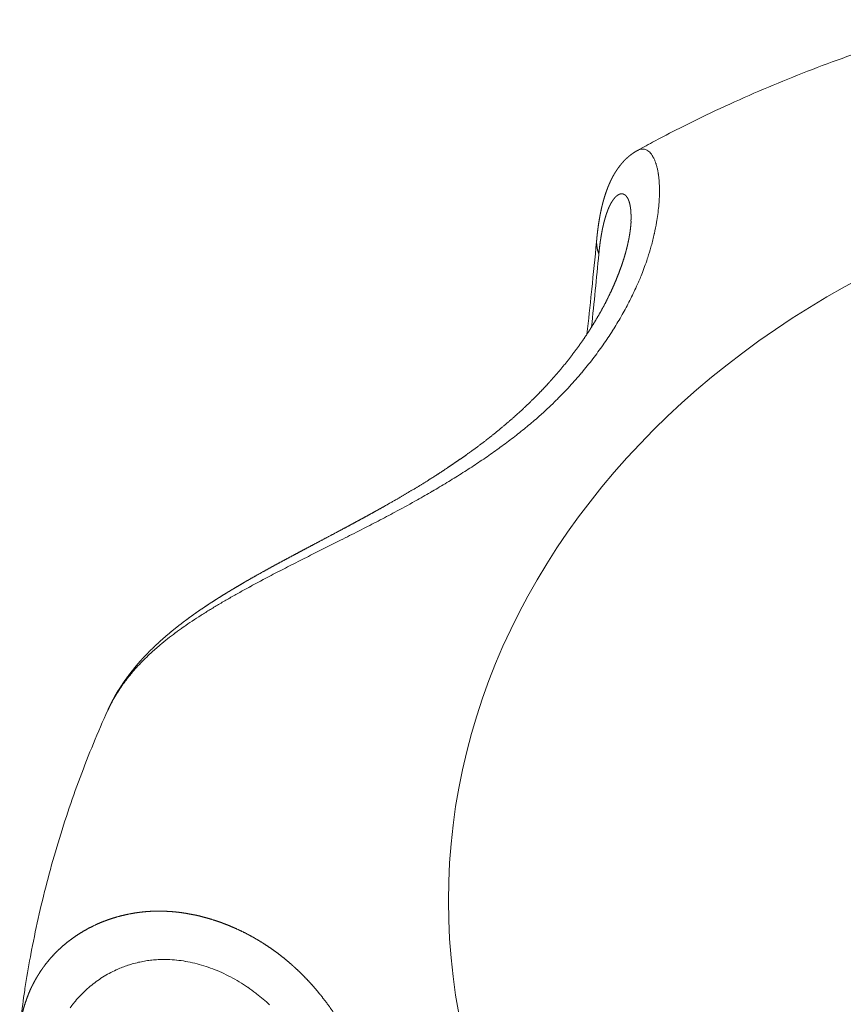
# Model space of a CAD drawing. Units: millimetres. Extents: x -283 to 3331, y -1635 to 3736.
# Drawn here: x 1106 to 1110, y -270 to -265 of the extents above; entities that cross this region are included whole.
import ezdxf

# ---------------------------------------------------------------- set-up
doc = ezdxf.new("R2010")
doc.units = ezdxf.units.MM
doc.header["$LTSCALE"] = 254
doc.layers.get('0').update_dxf_attribs({"lineweight": 18})
doc.layers.add('Visible Edges(A H Standard)', color=7, linetype='Continuous', lineweight=18)
doc.layers.add('Visible Tangent Edges(A H Standard)', color=7, linetype='Continuous', lineweight=18)

# ---------------------------------------------------------------- blocks, each defined once
blk = doc.blocks.new('グループ-24-1')
at = {"layer": 'Visible Edges(A H Standard)', "lineweight": 5, "flags": 128}
for points in [[(-407.988, -1326.7323, -0.003362), (-407.911, -1326.6906), (-407.8883, -1326.6785, -0.007613), (-407.7647, -1326.6151), (-407.7403, -1326.603, -0.007534), (-407.5657, -1326.52, -0.007459), (-407.3886, -1326.4422, -0.00739), (-407.2092, -1326.3696, -0.007325), (-407.0277, -1326.3023, -0.007265), (-406.8442, -1326.2404), (-406.8436, -1326.2401, -0.007209), (-406.6597, -1326.1839), (-406.659, -1326.1837, -0.007047), (-406.475, -1326.1331), (-406.4736, -1326.1328)], [(-408.2215, -1327.5766, 0.001614), (-408.2008, -1327.3828), (-408.1995, -1327.371, 0.002112), (-408.1779, -1327.1533), (-408.1767, -1327.1409), (-408.1766, -1327.1402)], [(-410.8211, -1330.7198, -0.006575), (-410.8034, -1330.5914), (-410.802, -1330.5822, -0.008741), (-410.7773, -1330.4362), (-410.7754, -1330.4259, -0.008704), (-410.7414, -1330.2602, -0.008665), (-410.7016, -1330.0959, -0.008614), (-410.6563, -1329.9332, -0.008563), (-410.6054, -1329.7722, -0.008503), (-410.5492, -1329.6132), (-410.5489, -1329.6125, -0.008442), (-410.4878, -1329.4569), (-410.4876, -1329.4562, -0.008242), (-410.4218, -1329.304), (-410.4213, -1329.3028)]]:
    blk.add_lwpolyline(points, format="xyb", dxfattribs=at)
at = {"layer": 'Visible Edges(A H Standard)', "lineweight": 5}
for points, weights, knots in [([(-408.1766, -1327.1402), (-408.1765, -1327.1389), (-408.1764, -1327.1376), (-408.1753, -1327.1262), (-408.174, -1327.1149), (-408.1739, -1327.1137), (-408.1738, -1327.1126), (-408.1727, -1327.1035), (-408.1716, -1327.0945), (-408.1715, -1327.0945), (-408.1715, -1327.0944), (-408.1704, -1327.0855), (-408.1691, -1327.0767), (-408.1691, -1327.0766), (-408.1691, -1327.0764), (-408.1678, -1327.0679), (-408.1665, -1327.0593), (-408.1664, -1327.0592), (-408.1664, -1327.0592), (-408.1651, -1327.0508), (-408.1636, -1327.0424), (-408.1621, -1327.034), (-408.1605, -1327.0256), (-408.1605, -1327.0255), (-408.1604, -1327.0255), (-408.1588, -1327.0172), (-408.1571, -1327.009), (-408.157, -1327.0089), (-408.157, -1327.0089), (-408.1553, -1327.0008), (-408.1534, -1326.9927), (-408.1515, -1326.9846), (-408.1494, -1326.9765), (-408.1493, -1326.976), (-408.1491, -1326.9754), (-408.1468, -1326.9665), (-408.1442, -1326.9576), (-408.1441, -1326.957), (-408.1439, -1326.9564), (-408.1417, -1326.9487), (-408.1392, -1326.941), (-408.1368, -1326.9334), (-408.1342, -1326.9258), (-408.1316, -1326.9182), (-408.1288, -1326.9108), (-408.126, -1326.9033), (-408.1229, -1326.8959), (-408.1223, -1326.8945), (-408.1218, -1326.8932), (-408.1191, -1326.8867), (-408.1161, -1326.8803), (-408.1155, -1326.8789), (-408.1149, -1326.8776), (-408.1132, -1326.8739), (-408.1114, -1326.8703), (-408.1097, -1326.8666), (-408.1079, -1326.863), (-408.1074, -1326.8621), (-408.1069, -1326.8611), (-408.1042, -1326.8556), (-408.1012, -1326.8503), (-408.1006, -1326.8493), (-408.1001, -1326.8484), (-408.0961, -1326.8411), (-408.0917, -1326.8341), (-408.0915, -1326.8339), (-408.0914, -1326.8336), (-408.087, -1326.8266), (-408.0823, -1326.8198), (-408.0815, -1326.8186), (-408.0807, -1326.8174), (-408.0776, -1326.813), (-408.0744, -1326.8088), (-408.0711, -1326.8045), (-408.0687, -1326.8015), (-408.0664, -1326.7985), (-408.0639, -1326.7956), (-408.0636, -1326.7952), (-408.0633, -1326.7948), (-408.0602, -1326.7911), (-408.0571, -1326.7875), (-408.057, -1326.7875), (-408.057, -1326.7874), (-408.0537, -1326.7837), (-408.0503, -1326.7802), (-408.0502, -1326.7801), (-408.0502, -1326.7801), (-408.0467, -1326.7764), (-408.043, -1326.7728), (-408.0429, -1326.7728), (-408.0429, -1326.7727), (-408.0391, -1326.7691), (-408.0352, -1326.7656), (-408.0351, -1326.7655), (-408.035, -1326.7654), (-408.031, -1326.7618), (-408.0268, -1326.7584), (-408.0267, -1326.7583), (-408.0266, -1326.7583), (-408.0223, -1326.7547), (-408.0177, -1326.7514), (-408.0176, -1326.7513), (-408.0176, -1326.7512), (-408.0129, -1326.7478), (-408.008, -1326.7445), (-408.0077, -1326.7443), (-408.0075, -1326.7442), (-408.0027, -1326.741), (-407.9978, -1326.738), (-407.9976, -1326.7379), (-407.9974, -1326.7378), (-407.9929, -1326.7351), (-407.9883, -1326.7325), (-407.9882, -1326.7324), (-407.988, -1326.7323)], [1, 1, 1, 0.999952327646, 1, 1, 1, 0.99997455749, 1, 1, 1, 0.999971888508, 1, 1, 1, 0.999968735228, 1, 1, 1, 0.999967780107, 1, 0.999961622081, 1, 1, 1, 0.999956013711, 1, 1, 1, 0.999950214566, 1, 0.999944139381, 1, 1, 1, 0.999897694371, 1, 1, 1, 0.999927266816, 1, 0.99991162795, 1, 0.999896247874, 1, 0.999880507053, 1, 1, 1, 0.999799884433, 1, 1, 1, 0.999964214538, 1, 0.999957428823, 1, 1, 1, 0.99978081134, 1, 1, 1, 0.999725566769, 1, 1, 1, 0.999683195024, 1, 1, 1, 0.999740718875, 1, 1, 1, 0.999904454569, 1, 1, 1, 0.999871740002, 1, 1, 1, 0.999839213247, 1, 1, 1, 0.999808130258, 1, 1, 1, 0.999779859994, 1, 1, 1, 0.999756021795, 1, 1, 1, 0.999737404616, 1, 1, 1, 0.999724979031, 1, 1, 1, 0.999719157274, 1, 1, 1, 0.999814558071, 1, 1, 1], [0, 0, 0, 0.00502, 0.00502, 0.049577, 0.049577, 0.054164, 0.054164, 0.089549, 0.089549, 0.089827, 0.089827, 0.124655, 0.124655, 0.125189, 0.125189, 0.158949, 0.158949, 0.159206, 0.159206, 0.192451, 0.192451, 0.225695, 0.225695, 0.225945, 0.225945, 0.258765, 0.258765, 0.258976, 0.258976, 0.291372, 0.291372, 0.323768, 0.323768, 0.325989, 0.325989, 0.362074, 0.362074, 0.364448, 0.364448, 0.395787, 0.395787, 0.426967, 0.426967, 0.458088, 0.458088, 0.489208, 0.489208, 0.495042, 0.495042, 0.522427, 0.522427, 0.528238, 0.528238, 0.544008, 0.544008, 0.559777, 0.559777, 0.563857, 0.563857, 0.587782, 0.587782, 0.592026, 0.592026, 0.624434, 0.624434, 0.625409, 0.625409, 0.657645, 0.657645, 0.663287, 0.663287, 0.684245, 0.684245, 0.705207, 0.705207, 0.726168, 0.726168, 0.728891, 0.728891, 0.755297, 0.755297, 0.755689, 0.755689, 0.782878, 0.782878, 0.783298, 0.783298, 0.811324, 0.811324, 0.811777, 0.811777, 0.840708, 0.840708, 0.841202, 0.841202, 0.871121, 0.871121, 0.871662, 0.871662, 0.902663, 0.902663, 0.90326, 0.90326, 0.935453, 0.935453, 0.937091, 0.937091, 0.968641, 0.968641, 0.969966, 0.969966, 0.998868, 0.998868, 1, 1, 1]), ([(-408.0189, -1327.0573), (-408.019, -1327.0578), (-408.019, -1327.0584), (-408.0195, -1327.0712), (-408.0209, -1327.0839), (-408.0222, -1327.0967), (-408.0241, -1327.1094), (-408.0241, -1327.1095), (-408.0241, -1327.1096), (-408.0261, -1327.1225), (-408.0285, -1327.1354), (-408.0286, -1327.136), (-408.0288, -1327.1367), (-408.0315, -1327.1509), (-408.0347, -1327.1649), (-408.0348, -1327.1655), (-408.035, -1327.1662), (-408.0385, -1327.1814), (-408.0426, -1327.1966), (-408.0434, -1327.1993), (-408.0441, -1327.2021), (-408.0498, -1327.2228), (-408.0565, -1327.2431), (-408.0572, -1327.2452), (-408.0579, -1327.2472), (-408.0657, -1327.2709), (-408.0746, -1327.2942), (-408.0835, -1327.3176), (-408.0932, -1327.3405), (-408.0935, -1327.3411), (-408.0938, -1327.3418), (-408.1041, -1327.366), (-408.1154, -1327.3898), (-408.1177, -1327.3947), (-408.1201, -1327.3996), (-408.136, -1327.4332), (-408.1542, -1327.4656), (-408.1565, -1327.4698), (-408.1588, -1327.4739), (-408.1774, -1327.5071), (-408.1975, -1327.5393), (-408.2176, -1327.5716), (-408.2392, -1327.6029), (-408.2396, -1327.6034), (-408.2399, -1327.6039), (-408.2622, -1327.6363), (-408.286, -1327.6676), (-408.2865, -1327.6683), (-408.287, -1327.669), (-408.3112, -1327.7008), (-408.3367, -1327.7315), (-408.3377, -1327.7328), (-408.3388, -1327.7341), (-408.3622, -1327.7623), (-408.3868, -1327.7895), (-408.3892, -1327.7922), (-408.3916, -1327.7949), (-408.4113, -1327.8167), (-408.4317, -1327.8378), (-408.4522, -1327.859), (-408.4731, -1327.8796), (-408.4758, -1327.8823), (-408.4785, -1327.885), (-408.5048, -1327.9109), (-408.5323, -1327.9357), (-408.5345, -1327.9377), (-408.5366, -1327.9396), (-408.5684, -1327.9683), (-408.601, -1327.996), (-408.6012, -1327.9961), (-408.6013, -1327.9962), (-408.6342, -1328.0241), (-408.6682, -1328.0507), (-408.6743, -1328.0554), (-408.6803, -1328.0602), (-408.7143, -1328.0868), (-408.7492, -1328.1121), (-408.7546, -1328.116), (-408.76, -1328.1199), (-408.7842, -1328.1374), (-408.8087, -1328.1544), (-408.8332, -1328.1713), (-408.8579, -1328.1879), (-408.8611, -1328.1901), (-408.8643, -1328.1922), (-408.8954, -1328.213), (-408.927, -1328.233), (-408.932, -1328.2362), (-408.9371, -1328.2394), (-408.9765, -1328.2643), (-409.0165, -1328.2884), (-409.0564, -1328.3124), (-409.0968, -1328.3358), (-409.0995, -1328.3373), (-409.1022, -1328.3389), (-409.1391, -1328.3602), (-409.1762, -1328.3809), (-409.1817, -1328.384), (-409.1872, -1328.3871), (-409.2133, -1328.4016), (-409.2395, -1328.416), (-409.2658, -1328.4303), (-409.2921, -1328.4445), (-409.2939, -1328.4455), (-409.2957, -1328.4465), (-409.3257, -1328.4627), (-409.3557, -1328.4787), (-409.3609, -1328.4814), (-409.366, -1328.4841), (-409.4051, -1328.505), (-409.4444, -1328.5257), (-409.4494, -1328.5284), (-409.4544, -1328.5311), (-409.4836, -1328.5465), (-409.5127, -1328.5619), (-409.5418, -1328.5774), (-409.5707, -1328.5928), (-409.5995, -1328.6082), (-409.6283, -1328.6237), (-409.6332, -1328.6264), (-409.6381, -1328.629), (-409.6755, -1328.6493), (-409.7127, -1328.67), (-409.7146, -1328.671), (-409.7164, -1328.672), (-409.75, -1328.6907), (-409.7833, -1328.7099), (-409.7876, -1328.7124), (-409.7918, -1328.7148), (-409.8165, -1328.7291), (-409.841, -1328.7437), (-409.8437, -1328.7453), (-409.8463, -1328.7469), (-409.8655, -1328.7584), (-409.8844, -1328.7701), (-409.8845, -1328.7701), (-409.8847, -1328.7702), (-409.9034, -1328.7817), (-409.922, -1328.7936), (-409.9221, -1328.7936), (-409.9222, -1328.7937), (-409.9406, -1328.8054), (-409.9588, -1328.8174), (-409.9589, -1328.8174), (-409.959, -1328.8175), (-409.977, -1328.8293), (-409.9947, -1328.8415), (-410.0125, -1328.8536), (-410.03, -1328.8661), (-410.0302, -1328.8662), (-410.0303, -1328.8664), (-410.0482, -1328.8791), (-410.0657, -1328.8922), (-410.066, -1328.8924), (-410.0663, -1328.8926), (-410.0843, -1328.906), (-410.1019, -1328.9199), (-410.102, -1328.92), (-410.1021, -1328.9201), (-410.1195, -1328.9338), (-410.1365, -1328.948), (-410.1366, -1328.948), (-410.1367, -1328.9481), (-410.1535, -1328.9621), (-410.1699, -1328.9766), (-410.1863, -1328.9911), (-410.2022, -1329.0061), (-410.2037, -1329.0075), (-410.2052, -1329.0089), (-410.2204, -1329.0233), (-410.2351, -1329.0383), (-410.2498, -1329.0533), (-410.264, -1329.0688), (-410.2654, -1329.0703), (-410.2668, -1329.0719), (-410.2836, -1329.0901), (-410.2993, -1329.1094), (-410.3019, -1329.1127), (-410.3046, -1329.116), (-410.3149, -1329.1287), (-410.3249, -1329.1419), (-410.3347, -1329.1549), (-410.3441, -1329.1682), (-410.3534, -1329.1816), (-410.3623, -1329.1953), (-410.3645, -1329.1986), (-410.3667, -1329.2019), (-410.3799, -1329.2223), (-410.3915, -1329.2436), (-410.3935, -1329.2472), (-410.3954, -1329.2507), (-410.4088, -1329.2754), (-410.4205, -1329.301), (-410.4209, -1329.3019), (-410.4213, -1329.3028)], [1, 1, 1, 0.999528129638, 1, 0.999772349094, 1, 1, 1, 0.999798715255, 1, 1, 1, 0.99981096152, 1, 1, 1, 0.999806358331, 1, 1, 1, 0.99963263548, 1, 1, 1, 0.999775545989, 1, 0.999792710843, 1, 1, 1, 0.999798331399, 1, 1, 1, 0.999448526549, 1, 1, 1, 0.99971599856, 1, 0.999735523296, 1, 1, 1, 0.999747182468, 1, 1, 1, 0.99975316578, 1, 1, 1, 0.999788362505, 1, 1, 1, 0.999853028976, 1, 0.999931919853, 1, 1, 1, 0.999748900198, 1, 1, 1, 0.999881500163, 1, 1, 1, 0.999805424362, 1, 1, 1, 0.999835888003, 1, 1, 1, 0.999937006299, 1, 0.999972215801, 1, 1, 1, 0.999910416718, 1, 1, 1, 0.999943632354, 1, 0.999957623774, 1, 1, 1, 0.999972774339, 1, 1, 1, 0.999989923294, 1, 0.999997418957, 1, 1, 1, 0.999995162315, 1, 1, 1, 0.999999112922, 1, 1, 1, 0.999999835701, 1, 1, 1, 0.999994258797, 1, 1, 1, 0.99998505614, 1, 1, 1, 0.999970171886, 1, 1, 1, 0.999965530291, 1, 1, 1, 0.999979578256, 1, 1, 1, 0.999974558714, 1, 1, 1, 0.999968463227, 1, 1, 1, 0.99996140594, 1, 0.9999533719, 1, 1, 1, 0.999936397756, 1, 1, 1, 0.999920976253, 1, 1, 1, 0.999905988717, 1, 1, 1, 0.999889288391, 1, 0.999871861439, 1, 1, 1, 0.999787999916, 1, 0.999893181979, 1, 1, 1, 0.999501107303, 1, 1, 1, 0.999857429456, 1, 0.999846797369, 1, 0.999836946413, 1, 1, 1, 0.999256921775, 1, 1, 1, 0.999352705338, 1, 1, 1], [0, 0, 0, 0.000312, 0.000312, 0.007826, 0.007826, 0.015342, 0.015342, 0.015414, 0.015414, 0.023075, 0.023075, 0.023475, 0.023475, 0.031936, 0.031936, 0.032305, 0.032305, 0.041504, 0.041504, 0.043182, 0.043182, 0.055734, 0.055734, 0.057022, 0.057022, 0.071649, 0.071649, 0.086276, 0.086276, 0.086681, 0.086681, 0.102117, 0.102117, 0.105302, 0.105302, 0.127099, 0.127099, 0.129891, 0.129891, 0.152174, 0.152174, 0.174457, 0.174457, 0.174838, 0.174838, 0.197883, 0.197883, 0.198391, 0.198391, 0.221811, 0.221811, 0.222777, 0.222777, 0.244267, 0.244267, 0.24639, 0.24639, 0.263636, 0.263636, 0.280883, 0.280883, 0.283105, 0.283105, 0.30479, 0.30479, 0.306498, 0.306498, 0.331602, 0.331602, 0.331701, 0.331701, 0.356999, 0.356999, 0.361524, 0.361524, 0.386822, 0.386822, 0.390736, 0.390736, 0.408209, 0.408209, 0.425682, 0.425682, 0.427924, 0.427924, 0.44988, 0.44988, 0.453371, 0.453371, 0.480732, 0.480732, 0.508093, 0.508093, 0.509921, 0.509921, 0.534861, 0.534861, 0.538568, 0.538568, 0.556094, 0.556094, 0.57362, 0.57362, 0.574841, 0.574841, 0.594808, 0.594808, 0.598226, 0.598226, 0.624238, 0.624238, 0.62757, 0.62757, 0.646917, 0.646917, 0.666264, 0.666264, 0.685611, 0.685611, 0.688903, 0.688903, 0.714105, 0.714105, 0.715341, 0.715341, 0.738071, 0.738071, 0.741004, 0.741004, 0.757869, 0.757869, 0.759704, 0.759704, 0.772899, 0.772899, 0.772977, 0.772977, 0.786015, 0.786015, 0.786094, 0.786094, 0.798975, 0.798975, 0.799054, 0.799054, 0.811778, 0.811778, 0.824502, 0.824502, 0.824626, 0.824626, 0.837599, 0.837599, 0.837806, 0.837806, 0.851074, 0.851074, 0.851157, 0.851157, 0.864259, 0.864259, 0.864337, 0.864337, 0.877281, 0.877281, 0.890225, 0.890225, 0.89143, 0.89143, 0.903842, 0.903842, 0.916256, 0.916256, 0.917497, 0.917497, 0.932187, 0.932187, 0.934683, 0.934683, 0.944386, 0.944386, 0.954032, 0.954032, 0.963679, 0.963679, 0.966042, 0.966042, 0.980404, 0.980404, 0.98278, 0.98278, 0.999407, 0.999407, 1, 1, 1])]:
    blk.add_rational_spline(points, weights, degree=2, knots=knots, dxfattribs=at)
at = {"layer": 'Visible Tangent Edges(A H Standard)', "lineweight": 5, "flags": 128}
for points in [[(-410.4211, -1329.3032), (-410.4178, -1329.2958, -0.021917), (-410.3968, -1329.255), (-410.3939, -1329.2499, -0.011851), (-410.3763, -1329.2205, -0.011419), (-410.3573, -1329.192), (-410.3571, -1329.1917, -0.01092), (-410.3364, -1329.1636), (-410.3362, -1329.1633, -0.01042), (-410.3139, -1329.1354), (-410.3137, -1329.1351, -0.009926), (-410.2897, -1329.1076), (-410.2895, -1329.1073, -0.009442), (-410.2639, -1329.0801), (-410.2636, -1329.0797, -0.009037), (-410.2364, -1329.0529), (-410.2299, -1329.0467, -0.015435), (-410.1882, -1329.0093), (-410.1817, -1329.0039, -0.008232), (-410.1471, -1328.9757, -0.007327), (-410.1117, -1328.9487), (-410.1112, -1328.9483, -0.006516), (-410.0739, -1328.9215), (-410.0734, -1328.9211, -0.005784), (-410.0346, -1328.8945), (-410.0341, -1328.8942, -0.005121), (-409.9936, -1328.8678), (-409.9931, -1328.8675, -0.004519), (-409.9512, -1328.8413), (-409.9508, -1328.841, -0.00397), (-409.9075, -1328.815), (-409.907, -1328.8147, -0.003467), (-409.8624, -1328.7888), (-409.862, -1328.7886, -0.003004), (-409.8162, -1328.7627), (-409.8158, -1328.7625, -0.002576), (-409.769, -1328.7367), (-409.7686, -1328.7365, -0.002261), (-409.7207, -1328.7108), (-409.708, -1328.704, -0.003212), (-409.6342, -1328.6654), (-409.6338, -1328.6652, -0.001137), (-409.5588, -1328.6268), (-409.558, -1328.6264, -0.00133), (-409.4813, -1328.5876), (-409.3527, -1328.5229, 0.001054), (-409.2699, -1328.4811), (-409.2674, -1328.4798, 0.001949), (-409.1899, -1328.4401, 0.003709), (-409.1128, -1328.3994), (-409.104, -1328.3947, 0.004386), (-409.0116, -1328.3441), (-408.9999, -1328.3375, 0.00514), (-408.9319, -1328.2985), (-408.9314, -1328.2983, 0.002811), (-408.8649, -1328.2587), (-408.8646, -1328.2585, 0.006328), (-408.7992, -1328.218), (-408.7988, -1328.2177, 0.003443), (-408.7351, -1328.1766), (-408.7349, -1328.1764, 0.007683), (-408.6727, -1328.1342), (-408.6722, -1328.1338, 0.004159), (-408.612, -1328.0909), (-408.6118, -1328.0907, 0.009228), (-408.5533, -1328.0466), (-408.5528, -1328.0461, 0.004983), (-408.4967, -1328.0012, 0.010942), (-408.4421, -1327.9546), (-408.4301, -1327.9438, 0.013288), (-408.3624, -1327.8801), (-408.3591, -1327.8768, 0.011164), (-408.3011, -1327.8165), (-408.3006, -1327.816, 0.011048), (-408.2463, -1327.7543), (-408.2458, -1327.7537, 0.011005), (-408.1952, -1327.6908), (-408.1947, -1327.6902, 0.011025), (-408.1479, -1327.6265), (-408.1474, -1327.6257, 0.011117), (-408.1044, -1327.5614), (-408.1039, -1327.5607, 0.01129), (-408.0648, -1327.4961), (-408.0643, -1327.4952, 0.011557), (-408.0291, -1327.4307), (-408.0286, -1327.4297, 0.011932), (-407.9974, -1327.3655), (-407.9935, -1327.3568, 0.012476), (-407.9729, -1327.3086), (-407.9702, -1327.3017, 0.006468), (-407.9568, -1327.2667, 0.00803), (-407.9444, -1327.2313), (-407.9424, -1327.2251, 0.012459), (-407.9277, -1327.1767), (-407.9261, -1327.1712, 0.012495), (-407.9125, -1327.1166), (-407.9121, -1327.1151, 0.012703), (-407.9018, -1327.0629), (-407.9005, -1327.0555, 0.013216), (-407.8951, -1327.0178), (-407.895, -1327.0165, 0.006757), (-407.8913, -1326.9813), (-407.8913, -1326.9806, 0.014531), (-407.8892, -1326.9465), (-407.889, -1326.9402, 0.007829), (-407.8886, -1326.9188), (-407.8886, -1326.9184, 0.008227), (-407.889, -1326.898), (-407.889, -1326.8975, 0.008804), (-407.89, -1326.8782), (-407.89, -1326.8777, 0.009523), (-407.8916, -1326.8594), (-407.8916, -1326.8589, 0.010422), (-407.8938, -1326.8418), (-407.8939, -1326.8412, 0.01155), (-407.8967, -1326.8252), (-407.8968, -1326.8247, 0.012977), (-407.9001, -1326.8099, 0.014761), (-407.9042, -1326.7954), (-407.905, -1326.7929, 0.024106), (-407.9095, -1326.7806), (-407.9106, -1326.778, 0.011248), (-407.9136, -1326.7713, 0.011969), (-407.9169, -1326.7649), (-407.9172, -1326.7643, 0.019752), (-407.9215, -1326.757), (-407.9224, -1326.7557, 0.035657), (-407.9294, -1326.7464), (-407.9301, -1326.7455, 0.038264), (-407.9374, -1326.7383), (-407.9377, -1326.7381, 0.045022), (-407.9454, -1326.7327), (-407.9456, -1326.7326, 0.051304), (-407.9537, -1326.729), (-407.9538, -1326.7289, 0.055168), (-407.9622, -1326.7272, 0.0551), (-407.9708, -1326.7273), (-407.971, -1326.7273, 0.050884), (-407.9793, -1326.7292), (-407.9795, -1326.7293, 0.039252), (-407.9871, -1326.7325), (-407.9877, -1326.7328)], [(-408.2006, -1327.5442), (-408.2005, -1327.5432, 0.003051), (-408.1671, -1327.2091), (-408.167, -1327.2082)], [(-410.5945, -1330.6708, -0.016273), (-410.5778, -1330.6485), (-410.5758, -1330.646, -0.016575), (-410.5533, -1330.6199), (-410.5532, -1330.6197, -0.016518), (-410.5288, -1330.5948), (-410.5287, -1330.5948, -0.016503), (-410.5027, -1330.5716), (-410.5026, -1330.5715, -0.016528), (-410.475, -1330.55), (-410.4749, -1330.5499, -0.016589), (-410.4458, -1330.5302), (-410.4458, -1330.5301, -0.016682), (-410.4153, -1330.5123), (-410.4152, -1330.5122, -0.0168), (-410.3834, -1330.4964), (-410.3793, -1330.4945, -0.016934), (-410.3544, -1330.4841, -0.008525), (-410.3291, -1330.475), (-410.329, -1330.475, -0.01715), (-410.3029, -1330.4671), (-410.2941, -1330.4648, -0.017282), (-410.2672, -1330.4587, -0.008705), (-410.24, -1330.4539), (-410.2398, -1330.4539, -0.017419), (-410.2121, -1330.4506), (-410.2117, -1330.4505, -0.009776), (-410.1831, -1330.4486), (-410.1823, -1330.4486, -0.019033), (-410.1519, -1330.4484), (-410.1466, -1330.4485, -0.018163), (-410.1058, -1330.4512), (-410.1055, -1330.4513, -0.017379), (-410.0643, -1330.457), (-410.064, -1330.457, -0.016675), (-410.0227, -1330.4656), (-410.0224, -1330.4657, -0.016059), (-409.9812, -1330.4772), (-409.9809, -1330.4773, -0.015533), (-409.9399, -1330.4915), (-409.9396, -1330.4916, -0.015096), (-409.8989, -1330.5086), (-409.8986, -1330.5087, -0.014747), (-409.8584, -1330.5284), (-409.8581, -1330.5285, -0.01448), (-409.8186, -1330.5508), (-409.8184, -1330.551, -0.014292), (-409.7797, -1330.5758), (-409.7795, -1330.576, -0.01417), (-409.7418, -1330.6033), (-409.7383, -1330.606, -0.014145), (-409.7083, -1330.6305, -0.008833), (-409.6795, -1330.6564)]]:
    blk.add_lwpolyline(points, format="xyb", dxfattribs=at)
at = {"layer": 'Visible Tangent Edges(A H Standard)', "lineweight": 5}
blk.add_ellipse((-404.7314, -1330.1793), major_axis=(4.1263, 0), ratio=0.824126, dxfattribs=at)
for points, weights, knots in [([(-408.167, -1327.2082), (-408.166, -1327.1981), (-408.1649, -1327.188), (-408.1648, -1327.1869), (-408.1647, -1327.1859), (-408.1638, -1327.1776), (-408.1627, -1327.1693), (-408.1627, -1327.1691), (-408.1627, -1327.169), (-408.1617, -1327.161), (-408.1606, -1327.153), (-408.1606, -1327.153), (-408.1605, -1327.1529), (-408.1595, -1327.1451), (-408.1582, -1327.1373), (-408.1582, -1327.1372), (-408.1582, -1327.137), (-408.157, -1327.1296), (-408.1558, -1327.1221), (-408.1557, -1327.122), (-408.1557, -1327.122), (-408.1545, -1327.1147), (-408.1531, -1327.1074), (-408.1531, -1327.1073), (-408.153, -1327.1071), (-408.1517, -1327.1002), (-408.1503, -1327.0933), (-408.1503, -1327.0932), (-408.1503, -1327.0931), (-408.1489, -1327.0864), (-408.1474, -1327.0797), (-408.1471, -1327.0785), (-408.1468, -1327.0773), (-408.1458, -1327.073), (-408.1448, -1327.0687), (-408.1448, -1327.0687), (-408.1447, -1327.0686), (-408.1437, -1327.0644), (-408.1427, -1327.0603), (-408.1426, -1327.0602), (-408.1426, -1327.0602), (-408.1416, -1327.0561), (-408.1405, -1327.0521), (-408.1405, -1327.052), (-408.1404, -1327.052), (-408.1394, -1327.048), (-408.1382, -1327.0441), (-408.1382, -1327.0441), (-408.1382, -1327.044), (-408.1371, -1327.0402), (-408.1359, -1327.0364), (-408.1348, -1327.0326), (-408.1335, -1327.0289), (-408.1334, -1327.0284), (-408.1332, -1327.0279), (-408.1318, -1327.0235), (-408.1303, -1327.0192), (-408.13, -1327.0186), (-408.1298, -1327.018), (-408.1287, -1327.0148), (-408.1275, -1327.0117), (-408.1275, -1327.0116), (-408.1275, -1327.0116), (-408.1264, -1327.0086), (-408.1252, -1327.0055), (-408.124, -1327.0025), (-408.1227, -1326.9995), (-408.1225, -1326.999), (-408.1223, -1326.9985), (-408.1209, -1326.9953), (-408.1195, -1326.9921), (-408.1192, -1326.9917), (-408.119, -1326.9912), (-408.118, -1326.989), (-408.1169, -1326.9867), (-408.1158, -1326.9845), (-408.1147, -1326.9823), (-408.1136, -1326.9802), (-408.1125, -1326.9781), (-408.1114, -1326.9761), (-408.1103, -1326.9741), (-408.1092, -1326.9722), (-408.108, -1326.9703), (-408.107, -1326.9685), (-408.1058, -1326.9666), (-408.1047, -1326.9649), (-408.1035, -1326.9632), (-408.1024, -1326.9615), (-408.1012, -1326.9599), (-408.1001, -1326.9583), (-408.0989, -1326.9568), (-408.0978, -1326.9553), (-408.0966, -1326.9539), (-408.0955, -1326.9525), (-408.0943, -1326.9511), (-408.0932, -1326.9499), (-408.092, -1326.9486), (-408.0908, -1326.9474), (-408.0896, -1326.9462), (-408.0885, -1326.9451), (-408.0873, -1326.944), (-408.0862, -1326.943), (-408.085, -1326.942), (-408.0839, -1326.9411), (-408.0827, -1326.9403), (-408.0826, -1326.9402), (-408.0825, -1326.9401), (-408.0816, -1326.9394), (-408.0806, -1326.9387), (-408.0795, -1326.9381), (-408.0785, -1326.9374), (-408.0775, -1326.9368), (-408.0765, -1326.9363), (-408.0764, -1326.9363), (-408.0763, -1326.9362), (-408.0752, -1326.9356), (-408.0741, -1326.9351), (-408.073, -1326.9346), (-408.0718, -1326.9342), (-408.0707, -1326.9338), (-408.0696, -1326.9335), (-408.0685, -1326.9331), (-408.0673, -1326.9329), (-408.0662, -1326.9327), (-408.0651, -1326.9326), (-408.064, -1326.9324), (-408.0629, -1326.9324), (-408.0619, -1326.9324), (-408.0608, -1326.9324), (-408.0597, -1326.9325), (-408.0586, -1326.9326), (-408.0576, -1326.9328), (-408.0565, -1326.933), (-408.0555, -1326.9333), (-408.0545, -1326.9337), (-408.0534, -1326.934), (-408.0524, -1326.9345), (-408.0514, -1326.9349), (-408.0504, -1326.9354), (-408.0494, -1326.936), (-408.0485, -1326.9366), (-408.0475, -1326.9373), (-408.0465, -1326.938), (-408.0456, -1326.9387), (-408.0447, -1326.9396), (-408.0437, -1326.9404), (-408.0428, -1326.9414), (-408.0419, -1326.9423), (-408.041, -1326.9433), (-408.0402, -1326.9443), (-408.0393, -1326.9455), (-408.0385, -1326.9466), (-408.0376, -1326.9478), (-408.0368, -1326.9491), (-408.036, -1326.9504), (-408.0352, -1326.9517), (-408.0344, -1326.9532), (-408.0337, -1326.9546), (-408.0329, -1326.9561), (-408.0322, -1326.9576), (-408.0315, -1326.9593), (-408.0308, -1326.9609), (-408.0301, -1326.9626), (-408.0294, -1326.9643), (-408.0288, -1326.9661), (-408.0286, -1326.9666), (-408.0284, -1326.9672), (-408.0275, -1326.9697), (-408.0268, -1326.9723), (-408.026, -1326.9749), (-408.0253, -1326.9778), (-408.0247, -1326.9802), (-408.0242, -1326.9825), (-408.0237, -1326.9849), (-408.0236, -1326.9853), (-408.0235, -1326.9858), (-408.0229, -1326.9891), (-408.0224, -1326.9924), (-408.0224, -1326.9924), (-408.0223, -1326.9925), (-408.0218, -1326.996), (-408.0214, -1326.9995), (-408.0213, -1326.9996), (-408.0213, -1326.9997), (-408.0209, -1327.0033), (-408.0205, -1327.007), (-408.0205, -1327.0071), (-408.0205, -1327.0071), (-408.0202, -1327.011), (-408.0199, -1327.0148), (-408.0199, -1327.0149), (-408.0199, -1327.015), (-408.0196, -1327.019), (-408.0195, -1327.0231), (-408.0195, -1327.0232), (-408.0195, -1327.0232), (-408.0193, -1327.0274), (-408.0192, -1327.0317), (-408.0192, -1327.0317), (-408.0192, -1327.0318), (-408.0191, -1327.0362), (-408.0192, -1327.0406), (-408.0192, -1327.0408), (-408.0192, -1327.041), (-408.0192, -1327.0453), (-408.0193, -1327.0495), (-408.0193, -1327.0497), (-408.0193, -1327.0499), (-408.0195, -1327.0538), (-408.0196, -1327.0577), (-408.0196, -1327.0578), (-408.0196, -1327.058)], [1, 0.999974050017, 1, 1, 1, 0.999956616505, 1, 1, 1, 0.99998850668, 1, 1, 1, 0.999948923227, 1, 1, 1, 0.99998629588, 1, 1, 1, 0.99993821524, 1, 1, 1, 0.999983240158, 1, 1, 1, 0.999923096097, 1, 1, 1, 0.999978173448, 1, 1, 1, 0.999976548748, 1, 1, 1, 0.99997436206, 1, 1, 1, 0.999971857067, 1, 1, 1, 0.999968976392, 1, 0.999966182777, 1, 1, 1, 0.999911073072, 1, 1, 1, 0.999954476926, 1, 1, 1, 0.999961342644, 1, 0.999944081349, 1, 1, 1, 0.999867764675, 1, 1, 1, 0.999948868499, 1, 0.999944777002, 1, 0.999939569562, 1, 0.999933585619, 1, 0.99992668026, 1, 0.999918681126, 1, 0.999909379575, 1, 0.999898523372, 1, 0.999885807848, 1, 0.999870865986, 1, 0.999853257809, 1, 0.999832460031, 1, 0.999807857817, 1, 0.999778741971, 1, 0.999744316833, 1, 0.999703562956, 1, 1, 1, 0.999654318804, 1, 1, 1, 0.99955508907, 1, 1, 1, 0.999484140119, 1, 0.999406562104, 1, 0.999323237156, 1, 0.999237258731, 1, 0.999153368278, 1, 0.999078063338, 1, 0.999017361276, 1, 0.99897950828, 1, 0.998967262742, 1, 0.998983634476, 1, 0.999025678908, 1, 0.999089830665, 1, 0.999165732878, 1, 0.999251197502, 1, 0.999338045869, 1, 0.999421445206, 1, 0.99949860784, 1, 0.999567919015, 1, 0.999628843278, 1, 0.999681566736, 1, 0.999726706125, 1, 0.999765058413, 1, 0.999797572139, 1, 0.99982481691, 1, 0.999848046585, 1, 1, 1, 0.999499280896, 1, 1, 1, 1, 0.999803818908, 1, 1, 1, 0.999839429417, 1, 1, 1, 0.999866123262, 1, 1, 1, 0.999886911575, 1, 1, 1, 0.99990327635, 1, 1, 1, 0.999916287639, 1, 1, 1, 0.9999267516, 1, 1, 1, 0.999935176788, 1, 1, 1, 0.999942314927, 1, 1, 1, 0.999965431907, 1, 1, 1], [0, 0, 0, 0.043451, 0.043451, 0.048046, 0.048046, 0.083686, 0.083686, 0.084371, 0.084371, 0.118642, 0.118642, 0.118988, 0.118988, 0.152567, 0.152567, 0.153264, 0.153264, 0.185449, 0.185449, 0.185801, 0.185801, 0.21728, 0.21728, 0.217989, 0.217989, 0.248053, 0.248053, 0.24841, 0.24841, 0.277757, 0.277757, 0.283008, 0.283008, 0.301855, 0.301855, 0.302096, 0.302096, 0.320463, 0.320463, 0.320704, 0.320704, 0.338588, 0.338588, 0.33883, 0.33883, 0.356229, 0.356229, 0.356472, 0.356472, 0.373385, 0.373385, 0.390299, 0.390299, 0.392338, 0.392338, 0.412109, 0.412109, 0.414852, 0.414852, 0.429138, 0.429138, 0.429367, 0.429367, 0.443196, 0.443196, 0.457025, 0.457025, 0.45945, 0.45945, 0.474321, 0.474321, 0.476471, 0.476471, 0.487043, 0.487043, 0.497299, 0.497299, 0.507238, 0.507238, 0.516864, 0.516864, 0.526178, 0.526178, 0.535183, 0.535183, 0.543881, 0.543881, 0.552276, 0.552276, 0.560371, 0.560371, 0.56817, 0.56817, 0.575679, 0.575679, 0.582902, 0.582902, 0.589846, 0.589846, 0.596519, 0.596519, 0.602928, 0.602928, 0.609084, 0.609084, 0.609562, 0.609562, 0.614762, 0.614762, 0.619964, 0.619964, 0.625163, 0.625163, 0.625541, 0.625541, 0.631078, 0.631078, 0.636425, 0.636425, 0.641604, 0.641604, 0.646641, 0.646641, 0.651562, 0.651562, 0.656398, 0.656398, 0.66118, 0.66118, 0.665941, 0.665941, 0.670702, 0.670702, 0.675477, 0.675477, 0.6803, 0.6803, 0.685205, 0.685205, 0.690225, 0.690225, 0.695392, 0.695392, 0.700735, 0.700735, 0.70628, 0.70628, 0.712052, 0.712052, 0.718073, 0.718073, 0.724365, 0.724365, 0.730944, 0.730944, 0.737827, 0.737827, 0.745029, 0.745029, 0.752563, 0.752563, 0.760442, 0.760442, 0.768676, 0.768676, 0.771336, 0.771336, 0.783192, 0.783192, 0.795053, 0.806914, 0.806914, 0.818773, 0.818773, 0.821074, 0.821074, 0.837536, 0.837536, 0.837969, 0.837969, 0.855297, 0.855297, 0.85573, 0.85573, 0.873924, 0.873924, 0.874356, 0.874356, 0.893413, 0.893413, 0.893842, 0.893842, 0.913758, 0.913758, 0.914184, 0.914184, 0.934953, 0.934953, 0.935375, 0.935375, 0.956989, 0.956989, 0.958119, 0.958119, 0.979145, 0.979145, 0.980066, 0.980066, 0.999252, 0.999252, 1, 1, 1]), ([(-409.976, -1333.8347), (-409.9755, -1333.8305), (-409.975, -1333.8263), (-409.9727, -1333.8069), (-409.9696, -1333.7875), (-409.9665, -1333.7682), (-409.9629, -1333.749), (-409.9626, -1333.7476), (-409.9623, -1333.7462), (-409.9582, -1333.7242), (-409.9532, -1333.7024), (-409.9523, -1333.6983), (-409.9513, -1333.6941), (-409.9444, -1333.664), (-409.9363, -1333.6342), (-409.9362, -1333.6335), (-409.936, -1333.6329), (-409.9276, -1333.6017), (-409.9182, -1333.5708), (-409.918, -1333.5701), (-409.9178, -1333.5694), (-409.908, -1333.5372), (-409.8973, -1333.5053), (-409.8971, -1333.5046), (-409.8969, -1333.504), (-409.8857, -1333.4707), (-409.8738, -1333.4378), (-409.8736, -1333.4371), (-409.8733, -1333.4365), (-409.8609, -1333.4023), (-409.8478, -1333.3684), (-409.8476, -1333.3678), (-409.8473, -1333.3672), (-409.8337, -1333.3321), (-409.8194, -1333.2972), (-409.8181, -1333.2938), (-409.8167, -1333.2905), (-409.8042, -1333.26), (-409.7912, -1333.2298), (-409.7908, -1333.2289), (-409.7904, -1333.2279), (-409.7783, -1333.1996), (-409.7659, -1333.1715), (-409.7535, -1333.1434), (-409.7408, -1333.1155), (-409.7399, -1333.1135), (-409.739, -1333.1116), (-409.7271, -1333.0852), (-409.715, -1333.0589), (-409.7029, -1333.0326), (-409.6906, -1333.0063), (-409.6874, -1332.9993), (-409.6841, -1332.9924), (-409.6654, -1332.9522), (-409.6464, -1332.9121), (-409.6431, -1332.9049), (-409.614, -1332.8434), (-409.5945, -1332.802), (-409.575, -1332.7607), (-409.5556, -1332.7193), (-409.5555, -1332.719), (-409.5554, -1332.7188), (-409.5357, -1332.6769), (-409.5164, -1332.6348), (-409.5163, -1332.6347), (-409.5163, -1332.6347), (-409.4969, -1332.5924), (-409.4777, -1332.5501), (-409.4777, -1332.5501), (-409.4777, -1332.55), (-409.4585, -1332.5076), (-409.4399, -1332.4649), (-409.4368, -1332.4577), (-409.4337, -1332.4506), (-409.4213, -1332.4222), (-409.4093, -1332.3937), (-409.4093, -1332.3937), (-409.4092, -1332.3936), (-409.3973, -1332.3653), (-409.3856, -1332.3368), (-409.3855, -1332.3367), (-409.3855, -1332.3366), (-409.3739, -1332.3083), (-409.3626, -1332.2799), (-409.3626, -1332.2798), (-409.3625, -1332.2797), (-409.3513, -1332.2515), (-409.3406, -1332.2231), (-409.3405, -1332.223), (-409.3405, -1332.2228), (-409.3298, -1332.1947), (-409.3195, -1332.1664), (-409.3092, -1332.1381), (-409.2995, -1332.1096), (-409.299, -1332.1084), (-409.2986, -1332.1072), (-409.288, -1332.0763), (-409.2781, -1332.0452), (-409.2757, -1332.0376), (-409.2733, -1332.0299), (-409.2614, -1331.9924), (-409.2509, -1331.9545), (-409.2491, -1331.948), (-409.2473, -1331.9414), (-409.2405, -1331.9166), (-409.2342, -1331.8916), (-409.2279, -1331.8667), (-409.2221, -1331.8416), (-409.2207, -1331.8357), (-409.2194, -1331.8297), (-409.2108, -1331.7928), (-409.204, -1331.7555), (-409.2034, -1331.7522), (-409.2028, -1331.7489), (-409.1951, -1331.707), (-409.1889, -1331.6649), (-409.1828, -1331.6227), (-409.1788, -1331.5803), (-409.1785, -1331.5773), (-409.1782, -1331.5742), (-409.1738, -1331.5277), (-409.172, -1331.481), (-409.1719, -1331.4806), (-409.1719, -1331.4801), (-409.1701, -1331.4343), (-409.171, -1331.3885), (-409.171, -1331.3881), (-409.171, -1331.3877), (-409.1719, -1331.3427), (-409.1756, -1331.2978), (-409.1756, -1331.2974), (-409.1756, -1331.297), (-409.1793, -1331.2529), (-409.1858, -1331.2091), (-409.186, -1331.208), (-409.1861, -1331.2069), (-409.1923, -1331.1652), (-409.2014, -1331.1241), (-409.2016, -1331.1232), (-409.2018, -1331.1222), (-409.2105, -1331.083), (-409.2216, -1331.0443), (-409.2217, -1331.0443), (-409.2217, -1331.0442), (-409.2328, -1331.0057), (-409.2463, -1330.968), (-409.2463, -1330.9679), (-409.2463, -1330.9678), (-409.2598, -1330.9303), (-409.2756, -1330.8936), (-409.2756, -1330.8936), (-409.2756, -1330.8935), (-409.2914, -1330.857), (-409.3094, -1330.8216), (-409.3094, -1330.8215), (-409.3095, -1330.8215), (-409.3274, -1330.7862), (-409.3476, -1330.7521), (-409.3477, -1330.7521), (-409.3477, -1330.752), (-409.3678, -1330.7181), (-409.3901, -1330.6855), (-409.3929, -1330.6814), (-409.3957, -1330.6773), (-409.4124, -1330.6529), (-409.4306, -1330.6297), (-409.4488, -1330.6065), (-409.4678, -1330.584), (-409.4867, -1330.5615), (-409.5072, -1330.5403), (-409.514, -1330.5333), (-409.5209, -1330.5262), (-409.5412, -1330.5051), (-409.5629, -1330.4855), (-409.5634, -1330.4851), (-409.564, -1330.4846), (-409.5847, -1330.4659), (-409.606, -1330.4481), (-409.6273, -1330.4302), (-409.6499, -1330.4138), (-409.6534, -1330.4113), (-409.6569, -1330.4088), (-409.686, -1330.3878), (-409.7165, -1330.3688), (-409.7167, -1330.3688), (-409.7168, -1330.3687), (-409.747, -1330.3499), (-409.7785, -1330.3334), (-409.7826, -1330.3312), (-409.7866, -1330.3291), (-409.81, -1330.3168), (-409.8342, -1330.3062), (-409.8344, -1330.3061), (-409.8345, -1330.306), (-409.8585, -1330.2955), (-409.8828, -1330.2859), (-409.8829, -1330.2859), (-409.8829, -1330.2858), (-409.9071, -1330.2763), (-409.9318, -1330.2685), (-409.932, -1330.2684), (-409.9322, -1330.2684), (-409.9566, -1330.2607), (-409.9812, -1330.254), (-409.9813, -1330.2539), (-409.9814, -1330.2539), (-410.0059, -1330.2472), (-410.0308, -1330.2424), (-410.031, -1330.2424), (-410.0312, -1330.2424), (-410.0557, -1330.2377), (-410.0803, -1330.2339), (-410.0804, -1330.2339), (-410.0805, -1330.2339), (-410.1049, -1330.2302), (-410.1296, -1330.2286), (-410.1298, -1330.2285), (-410.1301, -1330.2285), (-410.1542, -1330.2269), (-410.1784, -1330.2263), (-410.2025, -1330.2258), (-410.2267, -1330.2274), (-410.2307, -1330.2277), (-410.2348, -1330.2279), (-410.264, -1330.2299), (-410.2929, -1330.2343), (-410.2932, -1330.2343), (-410.2935, -1330.2344), (-410.3219, -1330.2387), (-410.3498, -1330.2453), (-410.35, -1330.2453), (-410.3503, -1330.2454), (-410.3777, -1330.2519), (-410.4045, -1330.2607), (-410.4047, -1330.2607), (-410.405, -1330.2608), (-410.4313, -1330.2694), (-410.4569, -1330.2802), (-410.4571, -1330.2803), (-410.4573, -1330.2803), (-410.4824, -1330.291), (-410.5066, -1330.3036), (-410.5068, -1330.3037), (-410.507, -1330.3038), (-410.5308, -1330.3163), (-410.5536, -1330.3308), (-410.5537, -1330.3309), (-410.5539, -1330.331), (-410.5763, -1330.3452), (-410.5974, -1330.3614), (-410.5975, -1330.3614), (-410.5977, -1330.3615), (-410.6186, -1330.3775), (-410.638, -1330.3952), (-410.6382, -1330.3954), (-410.6384, -1330.3956), (-410.6574, -1330.4128), (-410.6748, -1330.4317), (-410.6758, -1330.4329), (-410.6768, -1330.434), (-410.6922, -1330.4506), (-410.706, -1330.4686), (-410.7074, -1330.4704), (-410.7088, -1330.4723), (-410.7198, -1330.4866), (-410.7298, -1330.5016), (-410.7303, -1330.5024), (-410.7309, -1330.5033), (-410.7397, -1330.5166), (-410.7479, -1330.5304), (-410.756, -1330.5441), (-410.7633, -1330.5583), (-410.7651, -1330.5619), (-410.767, -1330.5655), (-410.778, -1330.5868), (-410.7867, -1330.6093), (-410.7954, -1330.6317), (-410.8028, -1330.6546), (-410.8028, -1330.6547), (-410.8029, -1330.6548), (-410.8104, -1330.6779), (-410.8155, -1330.7016), (-410.8163, -1330.7056), (-410.8172, -1330.7096), (-410.8227, -1330.7358), (-410.8261, -1330.7623), (-410.8262, -1330.7633), (-410.8264, -1330.7644)], [1, 1, 1, 0.999750786676, 1, 0.999931800059, 1, 1, 1, 0.999780796299, 1, 1, 1, 0.999833738027, 1, 1, 1, 0.999872456229, 1, 1, 1, 0.999901633437, 1, 1, 1, 0.999923763667, 1, 1, 1, 0.999940689298, 1, 1, 1, 0.999953660231, 1, 1, 1, 0.999963986412, 1, 1, 1, 0.999987715024, 1, 0.999988169342, 1, 1, 1, 0.999995515086, 1, 0.999997142819, 1, 1, 1, 0.999996947044, 1, 1, 1, 1, 0.999999554201, 1, 1, 1, 0.999992352776, 1, 1, 1, 0.999996189429, 1, 1, 1, 0.999970883714, 1, 1, 1, 0.999988327413, 1, 1, 1, 0.999985160567, 1, 1, 1, 0.999980974934, 1, 1, 1, 0.999976001591, 1, 1, 1, 0.999970084697, 1, 0.999963659355, 1, 1, 1, 0.999932537176, 1, 1, 1, 0.999808823402, 1, 1, 1, 0.999946553249, 1, 0.999944192015, 1, 1, 1, 0.999744665641, 1, 1, 1, 0.999837456066, 1, 0.999672512601, 1, 1, 1, 0.999622692526, 1, 1, 1, 0.999568975877, 1, 1, 1, 0.999511861063, 1, 1, 1, 0.999453997258, 1, 1, 1, 0.999400452631, 1, 1, 1, 0.999497979282, 1, 1, 1, 0.999501045467, 1, 1, 1, 0.99949942922, 1, 1, 1, 0.999493950413, 1, 1, 1, 0.999484525853, 1, 1, 1, 0.99947109414, 1, 1, 1, 0.999452783722, 1, 0.999859878949, 1, 0.999420460703, 1, 1, 1, 0.999394862517, 1, 1, 1, 0.999840739688, 1, 0.999353669653, 1, 1, 1, 0.999372645498, 1, 1, 1, 0.99937748537, 1, 1, 1, 0.999368315104, 1, 1, 1, 0.999839719194, 1, 1, 1, 0.999330115327, 1, 1, 1, 0.999826289011, 1, 1, 1, 0.999254624469, 1, 1, 1, 0.999802761373, 1, 1, 1, 0.999133888688, 1, 1, 1, 0.999766132159, 1, 0.998972485176, 1, 1, 1, 0.999141546046, 1, 1, 1, 0.999141874536, 1, 1, 1, 0.99914048866, 1, 1, 1, 0.999136338473, 1, 1, 1, 0.999127773842, 1, 1, 1, 0.999113378461, 1, 1, 1, 0.999091811009, 1, 1, 1, 0.999062207996, 1, 1, 1, 0.99902345846, 1, 1, 1, 0.999023164303, 1, 1, 1, 0.999408731904, 1, 1, 1, 0.999623286184, 1, 0.999624181561, 1, 1, 1, 0.998535739551, 1, 0.999639858242, 1, 1, 1, 0.998614801061, 1, 1, 1, 0.999129395889, 1, 1, 1], [0, 0, 0, 0.001299, 0.001299, 0.007304, 0.007304, 0.01331, 0.01331, 0.013736, 0.013736, 0.020594, 0.020594, 0.0219, 0.0219, 0.03137, 0.03137, 0.031587, 0.031587, 0.04149, 0.04149, 0.041704, 0.041704, 0.052035, 0.052035, 0.052244, 0.052244, 0.062994, 0.062994, 0.063198, 0.063198, 0.074356, 0.074356, 0.074553, 0.074553, 0.086105, 0.086105, 0.087222, 0.087222, 0.097303, 0.097303, 0.097633, 0.097633, 0.107054, 0.107054, 0.116474, 0.116474, 0.117129, 0.117129, 0.126011, 0.126011, 0.134892, 0.134892, 0.137253, 0.137253, 0.150856, 0.150856, 0.153277, 0.17172, 0.17172, 0.190164, 0.190164, 0.190276, 0.190276, 0.208943, 0.208943, 0.208978, 0.208978, 0.227713, 0.227713, 0.227739, 0.227739, 0.246517, 0.246517, 0.249669, 0.249669, 0.262135, 0.262135, 0.262163, 0.262163, 0.274573, 0.274573, 0.27461, 0.27461, 0.286947, 0.286947, 0.286991, 0.286991, 0.299239, 0.299239, 0.299291, 0.299291, 0.311434, 0.311434, 0.323576, 0.323576, 0.324087, 0.324087, 0.337251, 0.337251, 0.340497, 0.340497, 0.35635, 0.35635, 0.359088, 0.359088, 0.369469, 0.369469, 0.37985, 0.37985, 0.382308, 0.382308, 0.397601, 0.397601, 0.398947, 0.398947, 0.416121, 0.416121, 0.433292, 0.433292, 0.434531, 0.434531, 0.453368, 0.453368, 0.45355, 0.45355, 0.472023, 0.472023, 0.472179, 0.472179, 0.490339, 0.490339, 0.490487, 0.490487, 0.50835, 0.50835, 0.508794, 0.508794, 0.525768, 0.525768, 0.526151, 0.526151, 0.542361, 0.542361, 0.542394, 0.542394, 0.558539, 0.558539, 0.558571, 0.558571, 0.574652, 0.574652, 0.574683, 0.574683, 0.590702, 0.590702, 0.590732, 0.590732, 0.606691, 0.606691, 0.606719, 0.606719, 0.622622, 0.622622, 0.624626, 0.624626, 0.636522, 0.636522, 0.648391, 0.648391, 0.660255, 0.660255, 0.664222, 0.664222, 0.676017, 0.676017, 0.676302, 0.676302, 0.687532, 0.687532, 0.698757, 0.698757, 0.700494, 0.700494, 0.714967, 0.714967, 0.715035, 0.715035, 0.729374, 0.729374, 0.731212, 0.731212, 0.741877, 0.741877, 0.741943, 0.741943, 0.752482, 0.752482, 0.752519, 0.752519, 0.762978, 0.762978, 0.763056, 0.763056, 0.773363, 0.773363, 0.773406, 0.773406, 0.78362, 0.78362, 0.783707, 0.783707, 0.793752, 0.793752, 0.793799, 0.793799, 0.803745, 0.803745, 0.803846, 0.803846, 0.813596, 0.813596, 0.823338, 0.823338, 0.824985, 0.824985, 0.836777, 0.836777, 0.83689, 0.83689, 0.848455, 0.848455, 0.848557, 0.848557, 0.859918, 0.859918, 0.86001, 0.86001, 0.871187, 0.871187, 0.871271, 0.871271, 0.882279, 0.882279, 0.882356, 0.882356, 0.893209, 0.893209, 0.89328, 0.89328, 0.903991, 0.903991, 0.904055, 0.904055, 0.914637, 0.914637, 0.914755, 0.914755, 0.925102, 0.925102, 0.925713, 0.925713, 0.93484, 0.93484, 0.935773, 0.935773, 0.943038, 0.943038, 0.943449, 0.943449, 0.949895, 0.949895, 0.95634, 0.95634, 0.957959, 0.957959, 0.967631, 0.967631, 0.977332, 0.977332, 0.977377, 0.977377, 0.987156, 0.987156, 0.988808, 0.988808, 0.999582, 0.999582, 1, 1, 1])]:
    blk.add_rational_spline(points, weights, degree=2, knots=knots, dxfattribs=at)
blk.add_open_spline([(-408.1766, -1327.1402), (-408.1776, -1327.1498), (-408.1769, -1327.1678), (-408.1743, -1327.1845), (-408.17, -1327.2006), (-408.167, -1327.2082)], degree=2, dxfattribs=at)

msp = doc.modelspace()

# ---------------------------------------------------------------- block references
at = {"color": 7}
msp.add_blockref('グループ-24-1', (1517.1812439, 1060.714313), dxfattribs=at)

doc.saveas('drawing.dxf')
